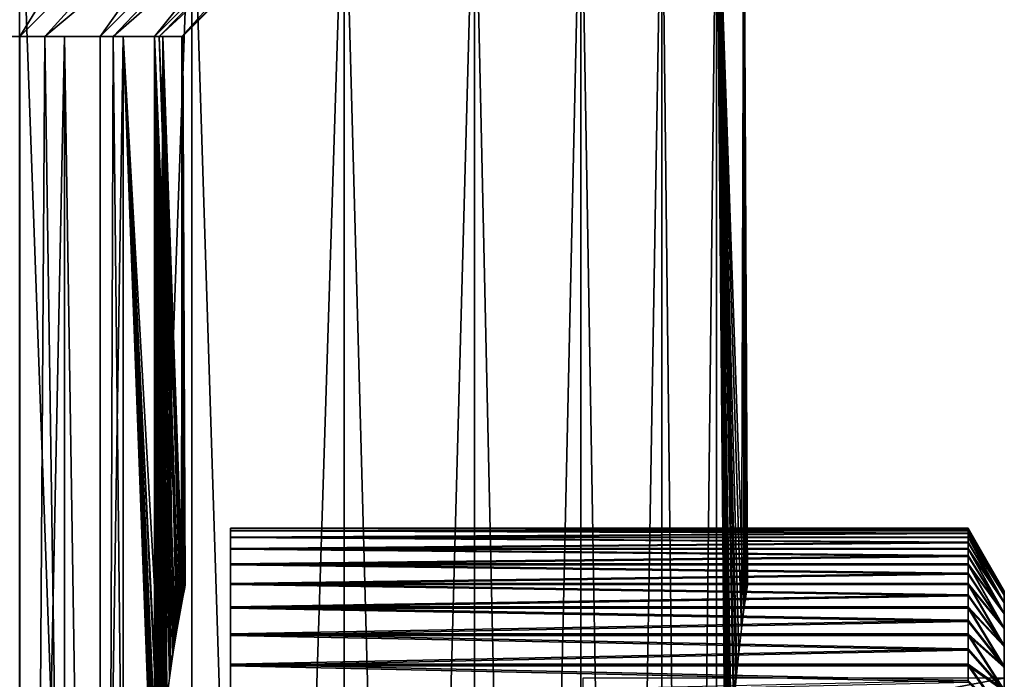
# Model space of a CAD drawing. Extents: x 0 to 603, y 0 to 78.
# Drawn here: x 596 to 603, y 28 to 33 of the extents above; entities that cross this region are included whole.
import ezdxf

# ---------------------------------------------------------------- set-up
doc = ezdxf.new("R2010")
doc.units = 0
doc.header["$MEASUREMENT"] = 0

msp = doc.modelspace()

# ---------------------------------------------------------------- linework, layer by layer
for points in [[(594.884583, 35, 103.587898), (593.515503, 33, 105.045799), (595.959229, 35, 104.732201)], [(593.515503, 33, 105.045799), (594.001587, 33, 105.533203), (595.959229, 35, 104.732201)], [(595.959229, 35, 104.732201), (594.001587, 33, 105.533203), (594.418213, 33, 106.007004)], [(595.959229, 35, 120.667801), (594.418213, 33, 119.392998), (594.001587, 33, 119.866798)], [(595.959229, 35, 120.667801), (594.001587, 33, 119.866798), (594.884583, 35, 121.812103)], [(595.959229, 35, 104.732201), (594.418213, 33, 106.007004), (596.881897, 35, 106.002197)], [(594.418213, 33, 106.007004), (594.906006, 33, 106.644897), (596.881897, 35, 106.002197)], [(594.906006, 33, 118.755096), (594.418213, 33, 119.392998), (595.959229, 35, 120.667801)], [(596.881897, 35, 106.002197), (594.906006, 33, 106.644897), (595.193176, 33, 107.073799)], [(596.881897, 35, 119.397797), (595.193176, 33, 118.326202), (594.906006, 33, 118.755096)], [(596.881897, 35, 119.397797), (594.906006, 33, 118.755096), (595.959229, 35, 120.667801)], [(596.881897, 35, 106.002197), (595.193176, 33, 107.073799), (597.638123, 35, 107.3778)], [(595.193176, 33, 107.073799), (595.650574, 33, 107.869301), (597.638123, 35, 107.3778)], [(595.650574, 33, 117.530701), (595.193176, 33, 118.326202), (596.881897, 35, 119.397797)], [(597.638123, 35, 107.3778), (595.650574, 33, 107.869301), (595.828491, 33, 108.229301)], [(597.638123, 35, 118.022202), (595.828491, 33, 117.1707), (595.650574, 33, 117.530701)], [(597.638123, 35, 118.022202), (595.650574, 33, 117.530701), (596.881897, 35, 119.397797)], [(597.638123, 35, 107.3778), (595.828491, 33, 108.229301), (598.216003, 35, 108.837303)], [(595.828491, 33, 108.229301), (596.221497, 33, 109.1838), (598.216003, 35, 108.837303)], [(596.221497, 33, 116.216202), (595.828491, 33, 117.1707), (597.638123, 35, 118.022202)], [(598.216003, 35, 108.837303), (596.221497, 33, 109.1838), (596.313904, 33, 109.455299)], [(598.216003, 35, 116.562698), (596.313904, 33, 115.944702), (596.221497, 33, 116.216202)], [(598.216003, 35, 116.562698), (596.221497, 33, 116.216202), (597.638123, 35, 118.022202)], [(598.216003, 35, 108.837303), (596.313904, 33, 109.455299), (598.606384, 35, 110.357697)], [(596.313904, 33, 109.455299), (596.608215, 33, 110.563698), (598.606384, 35, 110.357697)], [(596.608215, 33, 114.836304), (596.313904, 33, 115.944702), (598.216003, 35, 116.562698)], [(598.606384, 35, 110.357697), (596.608215, 33, 110.563698), (596.641785, 33, 110.732498)], [(598.606384, 35, 115.042297), (596.641785, 33, 114.667503), (596.608215, 33, 114.836304)], [(598.606384, 35, 115.042297), (596.608215, 33, 114.836304), (598.216003, 35, 116.562698)], [(598.606384, 35, 110.357697), (596.641785, 33, 110.732498), (598.803101, 35, 111.9151)], [(596.641785, 33, 110.732498), (596.803284, 33, 111.983498), (598.803101, 35, 111.9151)], [(596.803284, 33, 113.416496), (596.641785, 33, 114.667503), (598.606384, 35, 115.042297)], [(598.803101, 35, 111.9151), (596.803284, 33, 111.983498), (596.807129, 33, 112.040703)], [(598.803101, 35, 113.484901), (596.807129, 33, 113.359299), (596.803284, 33, 113.416496)], [(598.803101, 35, 113.484901), (596.803284, 33, 113.416496), (598.606384, 35, 115.042297)], [(598.803101, 35, 111.9151), (596.807129, 33, 112.040703), (598.803101, 35, 113.484901)], [(596.807129, 33, 112.040703), (596.807129, 33, 113.359299), (598.803101, 35, 113.484901)], [(596.874695, 0.499997, 891.650513), (596.874695, 34.5, 891.650513), (595.648193, 34.5, 892.807617)], [(596.874695, 0.499997, 891.650513), (595.648193, 34.5, 892.807617), (595.648193, 0.499997, 892.807617)], [(595.648193, 0.499997, 870.592285), (595.648193, 34.5, 870.592285), (596.874695, 34.5, 871.749512)], [(595.648193, 0.499997, 870.592285), (596.874695, 34.5, 871.749512), (596.874695, 0.499997, 871.749512)], [(596.874695, 0.499997, 122.650497), (596.874695, 34.5, 122.650497), (595.648193, 34.5, 123.807602)], [(596.874695, 0.499997, 122.650497), (595.648193, 34.5, 123.807602), (595.648193, 0.499997, 123.807602)], [(595.648193, 0.499997, 101.5924), (595.648193, 34.5, 101.5924), (596.874695, 34.5, 102.749496)], [(595.648193, 0.499997, 101.5924), (596.874695, 34.5, 102.749496), (596.874695, 0.499997, 102.749496)], [(597.958618, 0.499997, 890.358826), (597.958618, 34.5, 890.358826), (596.874695, 34.5, 891.650513)], [(597.958618, 0.499997, 890.358826), (596.874695, 34.5, 891.650513), (596.874695, 0.499997, 891.650513)], [(596.874695, 0.499997, 871.749512), (596.874695, 34.5, 871.749512), (597.958618, 34.5, 873.041199)], [(596.874695, 0.499997, 871.749512), (597.958618, 34.5, 873.041199), (597.958618, 0.499997, 873.041199)], [(597.958618, 0.499997, 121.358803), (597.958618, 34.5, 121.358803), (596.874695, 34.5, 122.650497)], [(597.958618, 0.499997, 121.358803), (596.874695, 34.5, 122.650497), (596.874695, 0.499997, 122.650497)], [(596.874695, 0.499997, 102.749496), (596.874695, 34.5, 102.749496), (597.958618, 34.5, 104.041199)], [(596.874695, 0.499997, 102.749496), (597.958618, 34.5, 104.041199), (597.958618, 0.499997, 104.041199)], [(598.885071, 0.499997, 888.950012), (598.885071, 34.5, 888.950012), (597.958618, 34.5, 890.358826)], [(598.885071, 0.499997, 888.950012), (597.958618, 34.5, 890.358826), (597.958618, 0.499997, 890.358826)], [(597.958618, 0.499997, 873.041199), (597.958618, 34.5, 873.041199), (598.885071, 34.5, 874.450012)], [(597.958618, 0.499997, 873.041199), (598.885071, 34.5, 874.450012), (598.885071, 0.499997, 874.450012)], [(598.885071, 0.499997, 119.949997), (598.885071, 34.5, 119.949997), (597.958618, 34.5, 121.358803)], [(598.885071, 0.499997, 119.949997), (597.958618, 34.5, 121.358803), (597.958618, 0.499997, 121.358803)], [(597.958618, 0.499997, 104.041199), (597.958618, 34.5, 104.041199), (598.885071, 34.5, 105.449997)], [(597.958618, 0.499997, 104.041199), (598.885071, 34.5, 105.449997), (598.885071, 0.499997, 105.449997)], [(599.641907, 0.499997, 887.443176), (599.641907, 34.5, 887.443176), (598.885071, 34.5, 888.950012)], [(599.641907, 0.499997, 887.443176), (598.885071, 34.5, 888.950012), (598.885071, 0.499997, 888.950012)], [(598.885071, 0.499997, 874.450012), (598.885071, 34.5, 874.450012), (599.641907, 34.5, 875.956909)], [(598.885071, 0.499997, 874.450012), (599.641907, 34.5, 875.956909), (599.641907, 0.499997, 875.956909)], [(599.641907, 0.499997, 118.443199), (599.641907, 34.5, 118.443199), (598.885071, 34.5, 119.949997)], [(599.641907, 0.499997, 118.443199), (598.885071, 34.5, 119.949997), (598.885071, 0.499997, 119.949997)], [(598.885071, 0.499997, 105.449997), (598.885071, 34.5, 105.449997), (599.641907, 34.5, 106.956802)], [(598.885071, 0.499997, 105.449997), (599.641907, 34.5, 106.956802), (599.641907, 0.499997, 106.956802)], [(600.218689, 0.499997, 885.858582), (600.218689, 34.5, 885.858582), (599.641907, 34.5, 887.443176)], [(600.218689, 0.499997, 885.858582), (599.641907, 34.5, 887.443176), (599.641907, 0.499997, 887.443176)], [(599.641907, 0.499997, 875.956909), (599.641907, 34.5, 875.956909), (600.218689, 34.5, 877.541321)], [(599.641907, 0.499997, 875.956909), (600.218689, 34.5, 877.541321), (600.218689, 0.499997, 877.541321)], [(600.218689, 0.499997, 116.858597), (600.218689, 34.5, 116.858597), (599.641907, 34.5, 118.443199)], [(600.218689, 0.499997, 116.858597), (599.641907, 34.5, 118.443199), (599.641907, 0.499997, 118.443199)], [(599.641907, 0.499997, 106.956802), (599.641907, 34.5, 106.956802), (600.218689, 34.5, 108.541397)], [(599.641907, 0.499997, 106.956802), (600.218689, 34.5, 108.541397), (600.218689, 0.499997, 108.541397)], [(600.607483, 0.499997, 884.217896), (600.607483, 34.5, 884.217896), (600.218689, 34.5, 885.858582)], [(600.607483, 0.499997, 884.217896), (600.218689, 34.5, 885.858582), (600.218689, 0.499997, 885.858582)], [(600.218689, 0.499997, 877.541321), (600.218689, 34.5, 877.541321), (600.607483, 34.5, 879.182129)], [(600.218689, 0.499997, 877.541321), (600.607483, 34.5, 879.182129), (600.607483, 0.499997, 879.182129)], [(600.607483, 0.499997, 115.217903), (600.607483, 34.5, 115.217903), (600.218689, 34.5, 116.858597)], [(600.607483, 0.499997, 115.217903), (600.218689, 34.5, 116.858597), (600.218689, 0.499997, 116.858597)], [(600.218689, 0.499997, 108.541397), (600.218689, 34.5, 108.541397), (600.607483, 34.5, 110.182098)], [(600.218689, 0.499997, 108.541397), (600.607483, 34.5, 110.182098), (600.607483, 0.499997, 110.182098)], [(600.679077, 27.34742, 879.628906), (600.674988, 27.049829, 879.600586), (600.607483, 34.5, 879.182129)], [(600.765625, 28.615271, 880.357971), (600.751282, 28.48283, 880.213013), (600.607483, 34.5, 879.182129)], [(600.607483, 34.5, 879.182129), (600.751282, 28.48283, 880.213013), (600.732483, 28.28636, 880.0401)], [(600.607483, 34.5, 879.182129), (600.732483, 28.28636, 880.0401), (600.709412, 27.99526, 879.85083)], [(600.709412, 27.99526, 879.85083), (600.697998, 27.814461, 879.764282), (600.607483, 34.5, 879.182129)], [(600.607483, 34.5, 879.182129), (600.697998, 27.814461, 879.764282), (600.6875, 27.60043, 879.687622)], [(600.607483, 34.5, 879.182129), (600.6875, 27.60043, 879.687622), (600.679077, 27.34742, 879.628906)], [(600.803284, 34.5, 880.856873), (600.803284, 28.923321, 880.856873), (600.607483, 34.5, 879.182129)], [(600.607483, 34.5, 879.182129), (600.803284, 28.923321, 880.856873), (600.785706, 28.78615, 880.595581)], [(600.607483, 34.5, 879.182129), (600.785706, 28.78615, 880.595581), (600.765625, 28.615271, 880.357971)], [(600.607483, 34.5, 884.217896), (600.675293, 27.108311, 883.79718), (600.682495, 27.46648, 883.747498)], [(600.728271, 28.238621, 883.395813), (600.746216, 28.43227, 883.235779), (600.607483, 34.5, 884.217896)], [(600.728271, 28.238621, 883.395813), (600.607483, 34.5, 884.217896), (600.712708, 28.042339, 883.523071)], [(600.682495, 27.46648, 883.747498), (600.689819, 27.65299, 883.695923), (600.607483, 34.5, 884.217896)], [(600.607483, 34.5, 884.217896), (600.689819, 27.65299, 883.695923), (600.69989, 27.846649, 883.621826)], [(600.607483, 34.5, 884.217896), (600.69989, 27.846649, 883.621826), (600.712708, 28.042339, 883.523071)], [(600.746216, 28.43227, 883.235779), (600.765503, 28.614759, 883.042603), (600.607483, 34.5, 884.217896)], [(600.607483, 34.5, 884.217896), (600.765503, 28.614759, 883.042603), (600.785095, 28.78149, 882.81189)], [(600.607483, 34.5, 884.217896), (600.785095, 28.78149, 882.81189), (600.803284, 34.5, 882.543091)], [(600.675293, 27.108311, 883.79718), (600.607483, 34.5, 884.217896), (600.607483, 0.499997, 884.217896)], [(600.607483, 0.499997, 879.182129), (600.607483, 34.5, 879.182129), (600.674988, 27.049829, 879.600586)], [(600.679077, 27.34742, 110.628899), (600.674988, 27.049829, 110.600601), (600.607483, 34.5, 110.182098)], [(600.765625, 28.615271, 111.358002), (600.751282, 28.48283, 111.212997), (600.607483, 34.5, 110.182098)], [(600.607483, 34.5, 110.182098), (600.751282, 28.48283, 111.212997), (600.732483, 28.28636, 111.0401)], [(600.607483, 34.5, 110.182098), (600.732483, 28.28636, 111.0401), (600.709412, 27.99526, 110.8508)], [(600.709412, 27.99526, 110.8508), (600.697998, 27.814461, 110.764397), (600.607483, 34.5, 110.182098)], [(600.607483, 34.5, 110.182098), (600.697998, 27.814461, 110.764397), (600.6875, 27.60043, 110.687698)], [(600.607483, 34.5, 110.182098), (600.6875, 27.60043, 110.687698), (600.679077, 27.34742, 110.628899)], [(600.803284, 34.5, 111.856903), (600.803284, 28.923321, 111.856903), (600.607483, 34.5, 110.182098)], [(600.607483, 34.5, 110.182098), (600.803284, 28.923321, 111.856903), (600.785706, 28.78615, 111.595596)], [(600.607483, 34.5, 110.182098), (600.785706, 28.78615, 111.595596), (600.765625, 28.615271, 111.358002)], [(600.607483, 34.5, 115.217903), (600.675293, 27.108311, 114.797203), (600.682495, 27.46648, 114.747498)], [(600.728271, 28.238621, 114.395798), (600.746216, 28.43227, 114.235802), (600.607483, 34.5, 115.217903)], [(600.728271, 28.238621, 114.395798), (600.607483, 34.5, 115.217903), (600.712708, 28.042339, 114.523102)], [(600.682495, 27.46648, 114.747498), (600.689819, 27.65299, 114.6959), (600.607483, 34.5, 115.217903)], [(600.607483, 34.5, 115.217903), (600.689819, 27.65299, 114.6959), (600.69989, 27.846649, 114.621803)], [(600.607483, 34.5, 115.217903), (600.69989, 27.846649, 114.621803), (600.712708, 28.042339, 114.523102)], [(600.746216, 28.43227, 114.235802), (600.765503, 28.614759, 114.042603), (600.607483, 34.5, 115.217903)], [(600.607483, 34.5, 115.217903), (600.765503, 28.614759, 114.042603), (600.785095, 28.78149, 113.811897)], [(600.607483, 34.5, 115.217903), (600.785095, 28.78149, 113.811897), (600.803284, 34.5, 113.543098)], [(600.675293, 27.108311, 114.797203), (600.607483, 34.5, 115.217903), (600.607483, 0.499997, 115.217903)], [(600.607483, 0.499997, 110.182098), (600.607483, 34.5, 110.182098), (600.674988, 27.049829, 110.600601)], [(600.803284, 34.5, 882.543091), (600.785095, 28.78149, 882.81189), (600.803284, 28.923321, 882.543091)], [(600.803284, 34.5, 113.543098), (600.785095, 28.78149, 113.811897), (600.803284, 28.923321, 113.543098)], [(600.816223, 29.01816, 882.280579), (600.824585, 29.077669, 882.005371), (600.803284, 34.5, 882.543091)], [(600.803284, 34.5, 882.543091), (600.824585, 29.077669, 882.005371), (600.827271, 29.09656, 881.820129)], [(600.803284, 34.5, 882.543091), (600.827271, 29.09656, 881.820129), (600.803284, 34.5, 880.856873)], [(600.803284, 34.5, 880.856873), (600.827271, 29.09656, 881.820129), (600.827209, 29.096069, 881.571594)], [(600.803284, 34.5, 880.856873), (600.827209, 29.096069, 881.571594), (600.820496, 29.04937, 881.241577)], [(600.820496, 29.04937, 881.241577), (600.813599, 28.999889, 881.059326), (600.803284, 34.5, 880.856873)], [(600.803284, 34.5, 880.856873), (600.813599, 28.999889, 881.059326), (600.803284, 28.923321, 880.856873)], [(600.803284, 34.5, 882.543091), (600.803284, 28.923321, 882.543091), (600.816223, 29.01816, 882.280579)], [(600.816223, 29.01816, 113.280502), (600.824585, 29.077669, 113.005402), (600.803284, 34.5, 113.543098)], [(600.803284, 34.5, 113.543098), (600.824585, 29.077669, 113.005402), (600.827271, 29.09656, 112.820099)], [(600.803284, 34.5, 113.543098), (600.827271, 29.09656, 112.820099), (600.803284, 34.5, 111.856903)], [(600.803284, 34.5, 111.856903), (600.827271, 29.09656, 112.820099), (600.827209, 29.096069, 112.571602)], [(600.803284, 34.5, 111.856903), (600.827209, 29.096069, 112.571602), (600.820496, 29.04937, 112.241699)], [(600.820496, 29.04937, 112.241699), (600.813599, 28.999889, 112.059303), (600.803284, 34.5, 111.856903)], [(600.803284, 34.5, 111.856903), (600.813599, 28.999889, 112.059303), (600.803284, 28.923321, 111.856903)], [(600.803284, 34.5, 113.543098), (600.803284, 28.923321, 113.543098), (600.816223, 29.01816, 113.280502)], [(594.906006, 5.999997, 118.755096), (595.193176, 33, 118.326202), (595.650574, 5.999997, 117.530701)], [(595.650574, 5.999997, 107.869301), (595.193176, 33, 107.073799), (594.906006, 5.999997, 106.644897)], [(595.193176, 33, 118.326202), (595.650574, 33, 117.530701), (595.650574, 5.999997, 117.530701)], [(595.650574, 5.999997, 107.869301), (595.650574, 33, 107.869301), (595.193176, 33, 107.073799)], [(595.969116, 5.999997, 877.541199), (595.969116, 33, 877.541199), (595.421082, 5.999997, 876.450012)], [(595.421082, 5.999997, 876.450012), (595.969116, 33, 877.541199), (595.421082, 33, 876.450012)], [(595.421082, 5.999997, 886.950012), (595.421082, 33, 886.950012), (595.969116, 5.999997, 885.858887)], [(595.969116, 5.999997, 885.858887), (595.421082, 33, 886.950012), (595.969116, 33, 885.858887)], [(595.650574, 5.999997, 117.530701), (595.650574, 33, 117.530701), (595.828491, 33, 117.1707)], [(595.650574, 5.999997, 117.530701), (595.828491, 33, 117.1707), (596.221497, 5.999997, 116.216202)], [(596.221497, 5.999997, 109.1838), (595.828491, 33, 108.229301), (595.650574, 5.999997, 107.869301)], [(595.828491, 33, 108.229301), (595.650574, 33, 107.869301), (595.650574, 5.999997, 107.869301)], [(596.221497, 33, 116.216202), (596.221497, 5.999997, 116.216202), (595.828491, 33, 117.1707)], [(596.221497, 5.999997, 109.1838), (596.221497, 33, 109.1838), (595.828491, 33, 108.229301)], [(596.386719, 5.999997, 878.688477), (596.386719, 33, 878.688477), (595.969116, 5.999997, 877.541199)], [(595.969116, 5.999997, 877.541199), (596.386719, 33, 878.688477), (595.969116, 33, 877.541199)], [(595.969116, 5.999997, 885.858887), (595.969116, 33, 885.858887), (596.386719, 5.999997, 884.711426)], [(596.386719, 5.999997, 884.711426), (595.969116, 33, 885.858887), (596.386719, 33, 884.711426)], [(596.313904, 33, 115.944702), (596.608215, 5.999997, 114.836304), (596.221497, 5.999997, 116.216202)], [(596.313904, 33, 115.944702), (596.221497, 5.999997, 116.216202), (596.221497, 33, 116.216202)], [(596.608215, 5.999997, 110.563698), (596.313904, 33, 109.455299), (596.221497, 5.999997, 109.1838)], [(596.313904, 33, 109.455299), (596.221497, 33, 109.1838), (596.221497, 5.999997, 109.1838)], [(596.608215, 33, 114.836304), (596.608215, 5.999997, 114.836304), (596.313904, 33, 115.944702)], [(596.608215, 5.999997, 110.563698), (596.608215, 33, 110.563698), (596.313904, 33, 109.455299)], [(596.386719, 33, 884.711426), (596.626526, 27.47295, 883.746094), (596.619202, 27.272539, 883.782227)], [(596.668274, 33, 883.523315), (596.668274, 28.041901, 883.523315), (596.386719, 33, 884.711426)], [(596.386719, 33, 884.711426), (596.668274, 28.041901, 883.523315), (596.644226, 27.766569, 883.65509)], [(596.386719, 33, 884.711426), (596.644226, 27.766569, 883.65509), (596.626526, 27.47295, 883.746094)], [(596.616516, 26.868219, 879.604126), (596.61731, 27.18712, 879.608398), (596.386719, 33, 878.688477)], [(596.386719, 33, 878.688477), (596.61731, 27.18712, 879.608398), (596.622314, 27.36932, 879.63269)], [(596.622314, 27.36932, 879.63269), (596.631592, 27.57218, 879.679504), (596.386719, 33, 878.688477)], [(596.386719, 33, 878.688477), (596.631592, 27.57218, 879.679504), (596.646423, 27.796471, 879.756897)], [(596.386719, 33, 878.688477), (596.646423, 27.796471, 879.756897), (596.668274, 33, 879.876709)], [(596.386719, 5.999997, 878.688477), (596.616516, 26.868219, 879.604126), (596.386719, 33, 878.688477)], [(596.386719, 5.999997, 884.711426), (596.386719, 33, 884.711426), (596.615601, 27, 883.799988)], [(596.615601, 27, 883.799988), (596.386719, 33, 884.711426), (596.619202, 27.272539, 883.782227)], [(596.632812, 27.594549, 114.714104), (596.620605, 27.320789, 114.775398), (596.608215, 33, 114.836304)], [(596.740112, 28.60528, 114.053902), (596.715515, 28.43638, 114.231903), (596.608215, 33, 114.836304)], [(596.608215, 33, 114.836304), (596.715515, 28.43638, 114.231903), (596.682983, 28.17898, 114.437798)], [(596.682983, 28.17898, 114.437798), (596.666016, 28.019369, 114.536003), (596.608215, 33, 114.836304)], [(596.608215, 33, 114.836304), (596.666016, 28.019369, 114.536003), (596.648804, 27.82699, 114.630302)], [(596.608215, 33, 114.836304), (596.648804, 27.82699, 114.630302), (596.632812, 27.594549, 114.714104)], [(596.641785, 33, 114.667503), (596.782898, 28.862711, 113.669701), (596.608215, 33, 114.836304)], [(596.608215, 33, 114.836304), (596.782898, 28.862711, 113.669701), (596.758118, 28.718, 113.9077)], [(596.608215, 33, 114.836304), (596.758118, 28.718, 113.9077), (596.740112, 28.60528, 114.053902)], [(596.697205, 28.29821, 111.0494), (596.723694, 28.49494, 111.225197), (596.608215, 33, 110.563698)], [(596.638672, 27.68885, 110.716202), (596.654114, 27.890591, 110.798203), (596.608215, 33, 110.563698)], [(596.608215, 33, 110.563698), (596.654114, 27.890591, 110.798203), (596.673828, 28.09593, 110.9086)], [(596.608215, 33, 110.563698), (596.673828, 28.09593, 110.9086), (596.697205, 28.29821, 111.0494)], [(596.616394, 27.125151, 110.603699), (596.620178, 27.305149, 110.622299), (596.608215, 33, 110.563698)], [(596.608215, 33, 110.563698), (596.620178, 27.305149, 110.622299), (596.627502, 27.493601, 110.658798)], [(596.608215, 33, 110.563698), (596.627502, 27.493601, 110.658798), (596.638672, 27.68885, 110.716202)], [(596.723694, 28.49494, 111.225197), (596.751709, 28.678989, 111.438698), (596.608215, 33, 110.563698)], [(596.608215, 33, 110.563698), (596.751709, 28.678989, 111.438698), (596.779114, 28.841261, 111.690201)], [(596.608215, 33, 110.563698), (596.779114, 28.841261, 111.690201), (596.641785, 33, 110.732498)], [(596.620605, 27.320789, 114.775398), (596.615601, 27, 114.800003), (596.608215, 33, 114.836304)], [(596.608215, 33, 114.836304), (596.615601, 27, 114.800003), (596.608215, 5.999997, 114.836304)], [(596.616394, 27.125151, 110.603699), (596.608215, 33, 110.563698), (596.608215, 5.999997, 110.563698)], [(596.803284, 33, 113.416496), (596.803284, 28.97397, 113.416496), (596.641785, 33, 114.667503)], [(596.641785, 33, 114.667503), (596.803284, 28.97397, 113.416496), (596.782898, 28.862711, 113.669701)], [(596.641785, 33, 110.732498), (596.779114, 28.841261, 111.690201), (596.803284, 28.97397, 111.983498)], [(596.641785, 33, 110.732498), (596.803284, 28.97397, 111.983498), (596.803284, 33, 111.983498)], [(596.668274, 33, 879.876709), (596.646423, 27.796471, 879.756897), (596.668274, 28.041901, 879.876709)], [(596.721008, 28.476191, 883.193604), (596.668274, 33, 883.523315), (596.747009, 28.64904, 883.000305)], [(596.747009, 28.64904, 883.000305), (596.668274, 33, 883.523315), (596.765625, 28.763029, 882.840881)], [(596.721008, 28.476191, 883.193604), (596.686523, 28.209181, 883.41687), (596.668274, 33, 883.523315)], [(596.668274, 33, 883.523315), (596.686523, 28.209181, 883.41687), (596.668274, 28.041901, 883.523315)], [(596.809998, 33, 882.310486), (596.809998, 29.009291, 882.310486), (596.668274, 33, 883.523315)], [(596.668274, 33, 883.523315), (596.809998, 29.009291, 882.310486), (596.790527, 28.90494, 882.583923)], [(596.668274, 33, 883.523315), (596.790527, 28.90494, 882.583923), (596.765625, 28.763029, 882.840881)], [(596.695618, 28.28483, 880.038879), (596.724915, 28.50349, 880.233887), (596.668274, 33, 879.876709)], [(596.668274, 33, 879.876709), (596.724915, 28.50349, 880.233887), (596.744507, 28.633619, 880.380371)], [(596.744507, 28.633619, 880.380371), (596.769226, 28.783899, 880.59198), (596.668274, 33, 879.876709)], [(596.668274, 33, 879.876709), (596.769226, 28.783899, 880.59198), (596.797485, 28.94261, 880.902283)], [(596.668274, 33, 879.876709), (596.797485, 28.94261, 880.902283), (596.809998, 33, 881.089478)], [(596.668274, 33, 879.876709), (596.668274, 28.041901, 879.876709), (596.695618, 28.28483, 880.038879)], [(596.809998, 33, 881.089478), (596.797485, 28.94261, 880.902283), (596.809998, 29.009291, 881.089478)], [(596.807129, 33, 113.359299), (596.825317, 29.08766, 112.927299), (596.803284, 33, 113.416496)], [(596.825317, 29.08766, 112.927299), (596.813782, 29.02874, 113.242401), (596.803284, 33, 113.416496)], [(596.803284, 33, 113.416496), (596.813782, 29.02874, 113.242401), (596.803284, 28.97397, 113.416496)], [(596.803284, 33, 111.983498), (596.803284, 28.97397, 111.983498), (596.81781, 29.04928, 112.241302)], [(596.803284, 33, 111.983498), (596.81781, 29.04928, 112.241302), (596.807129, 33, 112.040703)], [(596.807129, 33, 112.040703), (596.82782, 29.09997, 112.688698), (596.807129, 33, 113.359299)], [(596.807129, 33, 113.359299), (596.82782, 29.09997, 112.688698), (596.825317, 29.08766, 112.927299)], [(596.807129, 33, 112.040703), (596.81781, 29.04928, 112.241302), (596.825989, 29.091261, 112.508598)], [(596.807129, 33, 112.040703), (596.825989, 29.091261, 112.508598), (596.82782, 29.09997, 112.688698)], [(596.809998, 33, 881.089478), (596.82428, 29.082439, 881.429016), (596.809998, 33, 882.310486)], [(596.809998, 33, 882.310486), (596.82428, 29.082439, 881.429016), (596.827515, 29.098579, 881.777283)], [(596.827515, 29.098579, 881.777283), (596.823303, 29.077351, 882.007629), (596.809998, 33, 882.310486)], [(596.809998, 33, 882.310486), (596.823303, 29.077351, 882.007629), (596.809998, 29.009291, 882.310486)], [(596.809998, 33, 881.089478), (596.809998, 29.009291, 881.089478), (596.82428, 29.082439, 881.429016)], [(602.398682, 29.49547, 881.850525), (597.150574, 29.49999, 881.707825), (597.150574, 29.482809, 881.992676)], [(602.398682, 29.49547, 881.850525), (602.398682, 29.49999, 881.707825), (597.150574, 29.49999, 881.707825)], [(597.150574, 29.49999, 881.707825), (602.398682, 29.49999, 881.707825), (602.398682, 29.496349, 881.565002)], [(597.150574, 29.49999, 881.707825), (602.398682, 29.496349, 881.565002), (597.150574, 29.48457, 881.422729)], [(597.150574, 29.49999, 112.707703), (597.150574, 29.482809, 112.992699), (602.398682, 29.49547, 112.850403)], [(602.398682, 29.49547, 112.850403), (602.398682, 29.49999, 112.707703), (597.150574, 29.49999, 112.707703)], [(597.150574, 29.49999, 112.707703), (602.398682, 29.49999, 112.707703), (602.398682, 29.496349, 112.565002)], [(597.150574, 29.49999, 112.707703), (602.398682, 29.496349, 112.565002), (597.150574, 29.48457, 112.422699)], [(602.398682, 29.496349, 881.565002), (602.398682, 29.48457, 881.422729), (597.150574, 29.48457, 881.422729)], [(602.398682, 29.496349, 112.565002), (602.398682, 29.48457, 112.422699), (597.150574, 29.48457, 112.422699)], [(602.655579, 29.052, 881.588989), (602.398682, 29.496349, 881.565002), (602.398682, 29.49999, 881.707825)], [(602.655579, 29.052, 881.588989), (602.398682, 29.49999, 881.707825), (602.655579, 29.05127, 881.82373)], [(602.655579, 29.05127, 881.82373), (602.398682, 29.49999, 881.707825), (602.398682, 29.49547, 881.850525)], [(602.655579, 29.052, 112.588997), (602.398682, 29.496349, 112.565002), (602.398682, 29.49999, 112.707703)], [(602.655579, 29.052, 112.588997), (602.398682, 29.49999, 112.707703), (602.655579, 29.05127, 112.8237)], [(602.655579, 29.05127, 112.8237), (602.398682, 29.49999, 112.707703), (602.398682, 29.49547, 112.850403)], [(602.398682, 29.48457, 881.422729), (602.398682, 29.496349, 881.565002), (602.655579, 29.052, 881.588989)], [(602.398682, 29.48457, 112.422699), (602.398682, 29.496349, 112.565002), (602.655579, 29.052, 112.588997)], [(597.150574, 29.482809, 881.992676), (602.398682, 29.482809, 881.992676), (602.398682, 29.49547, 881.850525)], [(597.150574, 29.482809, 112.992699), (602.398682, 29.482809, 112.992699), (602.398682, 29.49547, 112.850403)], [(597.150574, 29.48457, 881.422729), (602.398682, 29.48457, 881.422729), (602.398682, 29.464689, 881.281311)], [(597.150574, 29.48457, 881.422729), (602.398682, 29.464689, 881.281311), (597.150574, 29.436769, 881.141296)], [(597.150574, 29.48457, 112.422699), (602.398682, 29.48457, 112.422699), (602.398682, 29.464689, 112.281303)], [(597.150574, 29.48457, 112.422699), (602.398682, 29.464689, 112.281303), (597.150574, 29.436769, 112.141296)], [(597.150574, 29.43327, 882.273804), (602.398682, 29.462049, 882.133911), (597.150574, 29.482809, 881.992676)], [(597.150574, 29.482809, 881.992676), (602.398682, 29.462049, 882.133911), (602.398682, 29.482809, 881.992676)], [(597.150574, 29.43327, 113.273804), (602.398682, 29.462049, 113.133904), (597.150574, 29.482809, 112.992699)], [(597.150574, 29.482809, 112.992699), (602.398682, 29.462049, 113.133904), (602.398682, 29.482809, 112.992699)], [(602.398682, 29.464689, 881.281311), (602.398682, 29.436769, 881.141296), (597.150574, 29.436769, 881.141296)], [(602.398682, 29.464689, 112.281303), (602.398682, 29.436769, 112.141296), (597.150574, 29.436769, 112.141296)], [(597.150574, 29.43327, 882.273804), (602.398682, 29.43327, 882.273804), (602.398682, 29.462049, 882.133911)], [(597.150574, 29.43327, 113.273804), (602.398682, 29.43327, 113.273804), (602.398682, 29.462049, 113.133904)], [(597.150574, 29.436769, 881.141296), (602.398682, 29.436769, 881.141296), (602.398682, 29.4009, 881.003113)], [(597.150574, 29.436769, 881.141296), (602.398682, 29.4009, 881.003113), (597.150574, 29.357189, 880.867188)], [(597.150574, 29.436769, 112.141296), (602.398682, 29.436769, 112.141296), (602.398682, 29.4009, 112.003098)], [(597.150574, 29.436769, 112.141296), (602.398682, 29.4009, 112.003098), (597.150574, 29.357189, 111.867203)], [(597.150574, 29.351999, 882.547424), (602.398682, 29.39654, 882.411682), (597.150574, 29.43327, 882.273804)], [(602.398682, 29.39654, 882.411682), (602.398682, 29.43327, 882.273804), (597.150574, 29.43327, 882.273804)], [(597.150574, 29.351999, 113.547401), (602.398682, 29.39654, 113.411697), (597.150574, 29.43327, 113.273804)], [(602.398682, 29.39654, 113.411697), (602.398682, 29.43327, 113.273804), (597.150574, 29.43327, 113.273804)], [(602.655579, 29.05127, 881.82373), (602.398682, 29.49547, 881.850525), (602.655579, 29.040871, 881.940613)], [(602.655579, 29.040871, 881.940613), (602.398682, 29.49547, 881.850525), (602.398682, 29.482809, 881.992676)], [(602.655579, 29.05127, 112.8237), (602.398682, 29.49547, 112.850403), (602.655579, 29.040871, 112.940598)], [(602.655579, 29.040871, 112.940598), (602.398682, 29.49547, 112.850403), (602.398682, 29.482809, 112.992699)], [(602.655579, 29.02597, 881.355896), (602.398682, 29.464689, 881.281311), (602.398682, 29.48457, 881.422729)], [(602.655579, 29.02597, 881.355896), (602.398682, 29.48457, 881.422729), (602.655579, 29.052, 881.588989)], [(602.655579, 29.02597, 112.355797), (602.398682, 29.464689, 112.281303), (602.398682, 29.48457, 112.422699)], [(602.655579, 29.02597, 112.355797), (602.398682, 29.48457, 112.422699), (602.655579, 29.052, 112.588997)], [(602.655579, 29.040871, 881.940613), (602.398682, 29.482809, 881.992676), (602.655579, 29.023809, 882.056702)], [(602.398682, 29.482809, 881.992676), (602.398682, 29.462049, 882.133911), (602.655579, 29.023809, 882.056702)], [(602.655579, 29.040871, 112.940598), (602.398682, 29.482809, 112.992699), (602.655579, 29.023809, 113.056702)], [(602.398682, 29.482809, 112.992699), (602.398682, 29.462049, 113.133904), (602.655579, 29.023809, 113.056702)], [(602.398682, 29.436769, 881.141296), (602.398682, 29.464689, 881.281311), (602.655579, 29.02597, 881.355896)], [(602.398682, 29.436769, 112.141296), (602.398682, 29.464689, 112.281303), (602.655579, 29.02597, 112.355797)], [(602.655579, 29.023809, 882.056702), (602.398682, 29.462049, 882.133911), (602.398682, 29.43327, 882.273804)], [(602.655579, 29.023809, 113.056702), (602.398682, 29.462049, 113.133904), (602.398682, 29.43327, 113.273804)], [(602.655579, 28.973539, 881.127075), (602.398682, 29.4009, 881.003113), (602.398682, 29.436769, 881.141296)], [(602.655579, 28.973539, 881.127075), (602.398682, 29.436769, 881.141296), (602.655579, 29.02597, 881.355896)], [(602.655579, 28.973539, 112.127098), (602.398682, 29.4009, 112.003098), (602.398682, 29.436769, 112.141296)], [(602.655579, 28.973539, 112.127098), (602.398682, 29.436769, 112.141296), (602.655579, 29.02597, 112.355797)], [(602.655579, 29.023809, 882.056702), (602.398682, 29.43327, 882.273804), (602.655579, 28.969959, 882.284973)], [(602.398682, 29.43327, 882.273804), (602.398682, 29.39654, 882.411682), (602.655579, 28.969959, 882.284973)], [(602.655579, 29.023809, 113.056702), (602.398682, 29.43327, 113.273804), (602.655579, 28.969959, 113.285103)], [(602.398682, 29.43327, 113.273804), (602.398682, 29.39654, 113.411697), (602.655579, 28.969959, 113.285103)], [(602.398682, 29.4009, 881.003113), (602.398682, 29.357189, 880.867188), (597.150574, 29.357189, 880.867188)], [(602.398682, 29.4009, 112.003098), (602.398682, 29.357189, 111.867203), (597.150574, 29.357189, 111.867203)], [(597.150574, 29.351999, 882.547424), (602.398682, 29.351999, 882.547424), (602.398682, 29.39654, 882.411682)], [(597.150574, 29.351999, 113.547401), (602.398682, 29.351999, 113.547401), (602.398682, 29.39654, 113.411697)], [(597.150574, 29.357189, 880.867188), (602.398682, 29.357189, 880.867188), (602.398682, 29.305811, 880.733887)], [(597.150574, 29.357189, 880.867188), (602.398682, 29.305811, 880.733887), (597.150574, 29.246889, 880.603882)], [(597.150574, 29.357189, 111.867203), (602.398682, 29.357189, 111.867203), (602.398682, 29.305811, 111.734001)], [(597.150574, 29.357189, 111.867203), (602.398682, 29.305811, 111.734001), (597.150574, 29.246889, 111.603897)], [(602.398682, 29.357189, 880.867188), (602.398682, 29.4009, 881.003113), (602.655579, 28.973539, 881.127075)], [(602.398682, 29.357189, 111.867203), (602.398682, 29.4009, 112.003098), (602.655579, 28.973539, 112.127098)], [(602.655579, 28.969959, 882.284973), (602.398682, 29.39654, 882.411682), (602.398682, 29.351999, 882.547424)], [(602.655579, 28.969959, 113.285103), (602.398682, 29.39654, 113.411697), (602.398682, 29.351999, 113.547401)], [(602.655579, 28.89537, 880.905884), (602.398682, 29.305811, 880.733887), (602.398682, 29.357189, 880.867188)], [(602.655579, 28.89537, 880.905884), (602.398682, 29.357189, 880.867188), (602.655579, 28.973539, 881.127075)], [(602.655579, 28.89537, 111.905899), (602.398682, 29.305811, 111.734001), (602.398682, 29.357189, 111.867203)], [(602.655579, 28.89537, 111.905899), (602.398682, 29.357189, 111.867203), (602.655579, 28.973539, 112.127098)], [(597.150574, 29.24007, 882.809998), (602.398682, 29.299789, 882.680298), (597.150574, 29.351999, 882.547424)], [(602.398682, 29.299789, 882.680298), (602.398682, 29.351999, 882.547424), (597.150574, 29.351999, 882.547424)], [(597.150574, 29.24007, 113.809998), (602.398682, 29.299789, 113.680298), (597.150574, 29.351999, 113.547401)], [(602.398682, 29.299789, 113.680298), (602.398682, 29.351999, 113.547401), (597.150574, 29.351999, 113.547401)], [(602.398682, 29.305811, 880.733887), (602.398682, 29.246889, 880.603882), (597.150574, 29.246889, 880.603882)], [(602.398682, 29.305811, 111.734001), (602.398682, 29.246889, 111.603897), (597.150574, 29.246889, 111.603897)], [(597.150574, 29.24007, 882.809998), (602.398682, 29.24007, 882.809998), (602.398682, 29.299789, 882.680298)], [(597.150574, 29.24007, 113.809998), (602.398682, 29.24007, 113.809998), (602.398682, 29.299789, 113.680298)], [(602.655579, 28.969959, 882.284973), (602.398682, 29.351999, 882.547424), (602.655579, 28.89043, 882.505798)], [(602.398682, 29.351999, 882.547424), (602.398682, 29.299789, 882.680298), (602.655579, 28.89043, 882.505798)], [(602.655579, 28.969959, 113.285103), (602.398682, 29.351999, 113.547401), (602.655579, 28.89043, 113.505798)], [(602.398682, 29.351999, 113.547401), (602.398682, 29.299789, 113.680298), (602.655579, 28.89043, 113.505798)], [(602.398682, 29.246889, 880.603882), (602.398682, 29.305811, 880.733887), (602.655579, 28.89537, 880.905884)], [(602.398682, 29.246889, 111.603897), (602.398682, 29.305811, 111.734001), (602.655579, 28.89537, 111.905899)], [(602.655579, 28.89043, 882.505798), (602.398682, 29.299789, 882.680298), (602.398682, 29.24007, 882.809998)], [(602.655579, 28.89043, 113.505798), (602.398682, 29.299789, 113.680298), (602.398682, 29.24007, 113.809998)], [(597.150574, 29.246889, 880.603882), (602.398682, 29.246889, 880.603882), (602.398682, 29.18066, 880.477417)], [(597.150574, 29.246889, 880.603882), (602.398682, 29.18066, 880.477417), (597.150574, 29.1073, 880.354919)], [(597.150574, 29.246889, 111.603897), (602.398682, 29.246889, 111.603897), (602.398682, 29.18066, 111.477402)], [(597.150574, 29.246889, 111.603897), (602.398682, 29.18066, 111.477402), (597.150574, 29.1073, 111.354897)], [(597.150574, 29.09894, 883.058105), (602.398682, 29.17305, 882.935974), (597.150574, 29.24007, 882.809998)], [(602.398682, 29.17305, 882.935974), (602.398682, 29.24007, 882.809998), (597.150574, 29.24007, 882.809998)], [(597.150574, 29.09894, 114.058098), (602.398682, 29.17305, 113.936096), (597.150574, 29.24007, 113.809998)], [(602.398682, 29.17305, 113.936096), (602.398682, 29.24007, 113.809998), (597.150574, 29.24007, 113.809998)], [(602.655579, 28.7925, 880.695007), (602.398682, 29.18066, 880.477417), (602.398682, 29.246889, 880.603882)], [(602.655579, 28.7925, 880.695007), (602.398682, 29.246889, 880.603882), (602.655579, 28.89537, 880.905884)], [(602.655579, 28.7925, 111.695), (602.398682, 29.18066, 111.477402), (602.398682, 29.246889, 111.603897)], [(602.655579, 28.7925, 111.695), (602.398682, 29.246889, 111.603897), (602.655579, 28.89537, 111.905899)], [(602.655579, 28.89043, 882.505798), (602.398682, 29.24007, 882.809998), (602.655579, 28.786249, 882.716003)], [(602.398682, 29.24007, 882.809998), (602.398682, 29.17305, 882.935974), (602.655579, 28.786249, 882.716003)], [(602.655579, 28.89043, 113.505798), (602.398682, 29.24007, 113.809998), (602.655579, 28.786249, 113.716003)], [(602.398682, 29.24007, 113.809998), (602.398682, 29.17305, 113.936096), (602.655579, 28.786249, 113.716003)], [(602.398682, 29.18066, 880.477417), (602.398682, 29.1073, 880.354919), (597.150574, 29.1073, 880.354919)], [(602.398682, 29.18066, 111.477402), (602.398682, 29.1073, 111.354897), (597.150574, 29.1073, 111.354897)], [(597.150574, 29.09894, 883.058105), (602.398682, 29.09894, 883.058105), (602.398682, 29.17305, 882.935974)], [(597.150574, 29.09894, 114.058098), (602.398682, 29.09894, 114.058098), (602.398682, 29.17305, 113.936096)], [(602.398682, 29.1073, 880.354919), (602.398682, 29.18066, 880.477417), (602.655579, 28.7925, 880.695007)], [(602.398682, 29.1073, 111.354897), (602.398682, 29.18066, 111.477402), (602.655579, 28.7925, 111.695)], [(602.655579, 28.786249, 882.716003), (602.398682, 29.17305, 882.935974), (602.398682, 29.09894, 883.058105)], [(602.655579, 28.786249, 113.716003), (602.398682, 29.17305, 113.936096), (602.398682, 29.09894, 114.058098)], [(597.150574, 29.1073, 880.354919), (602.398682, 29.1073, 880.354919), (602.398682, 29.027069, 880.236816)], [(597.150574, 29.1073, 880.354919), (602.398682, 29.027069, 880.236816), (597.150574, 28.940241, 880.123474)], [(597.150574, 29.1073, 111.354897), (602.398682, 29.1073, 111.354897), (602.398682, 29.027069, 111.236801)], [(597.150574, 29.1073, 111.354897), (602.398682, 29.027069, 111.236801), (597.150574, 28.940241, 111.123497)], [(597.150574, 28.93045, 883.288513), (602.398682, 29.01799, 883.17572), (597.150574, 29.09894, 883.058105)], [(602.398682, 29.01799, 883.17572), (602.398682, 29.09894, 883.058105), (597.150574, 29.09894, 883.058105)], [(597.150574, 28.93045, 114.288498), (602.398682, 29.01799, 114.175697), (597.150574, 29.09894, 114.058098)], [(602.398682, 29.01799, 114.175697), (602.398682, 29.09894, 114.058098), (597.150574, 29.09894, 114.058098)], [(602.655579, 28.66626, 880.497192), (602.398682, 29.027069, 880.236816), (602.398682, 29.1073, 880.354919)], [(602.655579, 28.66626, 880.497192), (602.398682, 29.1073, 880.354919), (602.655579, 28.7925, 880.695007)], [(602.655579, 28.66626, 111.4972), (602.398682, 29.027069, 111.236801), (602.398682, 29.1073, 111.354897)], [(602.655579, 28.66626, 111.4972), (602.398682, 29.1073, 111.354897), (602.655579, 28.7925, 111.695)], [(602.655579, 28.786249, 882.716003), (602.398682, 29.09894, 883.058105), (602.655579, 28.658779, 882.913025)], [(602.398682, 29.09894, 883.058105), (602.398682, 29.01799, 883.17572), (602.655579, 28.658779, 882.913025)], [(602.655579, 28.786249, 113.716003), (602.398682, 29.09894, 114.058098), (602.655579, 28.658779, 113.913002)], [(602.398682, 29.09894, 114.058098), (602.398682, 29.01799, 114.175697), (602.655579, 28.658779, 113.913002)], [(602.398682, 29.027069, 880.236816), (602.398682, 28.940241, 880.123474), (597.150574, 28.940241, 880.123474)], [(602.398682, 29.027069, 111.236801), (602.398682, 28.940241, 111.123497), (597.150574, 28.940241, 111.123497)], [(597.150574, 28.93045, 883.288513), (602.398682, 28.93045, 883.288513), (602.398682, 29.01799, 883.17572)], [(597.150574, 28.93045, 114.288498), (602.398682, 28.93045, 114.288498), (602.398682, 29.01799, 114.175697)], [(602.398682, 28.940241, 880.123474), (602.398682, 29.027069, 880.236816), (602.655579, 28.66626, 880.497192)], [(602.398682, 28.940241, 111.123497), (602.398682, 29.027069, 111.236801), (602.655579, 28.66626, 111.4972)], [(602.655579, 28.658779, 882.913025), (602.398682, 29.01799, 883.17572), (602.398682, 28.93045, 883.288513)], [(602.655579, 28.658779, 113.913002), (602.398682, 29.01799, 114.175697), (602.398682, 28.93045, 114.288498)], [(602.655579, 28.433451, 881.869019), (602.655579, 29.02597, 881.355896), (602.655579, 29.052, 881.588989)], [(602.655579, 28.433451, 881.869019), (602.655579, 29.052, 881.588989), (602.655579, 29.05127, 881.82373)], [(602.655579, 29.02597, 112.355797), (602.655579, 29.052, 112.588997), (602.655579, 28.433451, 112.869003)], [(602.655579, 28.433451, 112.869003), (602.655579, 29.052, 112.588997), (602.655579, 29.05127, 112.8237)], [(602.655579, 29.05127, 881.82373), (602.655579, 29.040871, 881.940613), (602.655579, 28.433451, 881.869019)], [(602.655579, 28.433451, 112.869003), (602.655579, 29.05127, 112.8237), (602.655579, 29.040871, 112.940598)], [(602.655579, 29.040871, 881.940613), (602.655579, 29.023809, 882.056702), (602.655579, 28.433451, 881.869019)], [(602.655579, 29.040871, 112.940598), (602.655579, 29.023809, 113.056702), (602.655579, 28.433451, 112.869003)], [(602.655579, 28.973539, 881.127075), (602.655579, 29.02597, 881.355896), (602.655579, 28.433451, 881.869019)], [(602.655579, 28.973539, 112.127098), (602.655579, 29.02597, 112.355797), (602.655579, 28.433451, 112.869003)], [(602.655579, 28.433451, 881.869019), (602.655579, 29.023809, 882.056702), (602.655579, 28.969959, 882.284973)], [(602.655579, 28.433451, 112.869003), (602.655579, 29.023809, 113.056702), (602.655579, 28.969959, 113.285103)], [(597.150574, 28.940241, 880.123474), (602.398682, 28.940241, 880.123474), (602.398682, 28.847071, 880.01532)], [(597.150574, 28.940241, 880.123474), (602.398682, 28.847071, 880.01532), (597.150574, 28.747881, 879.912598)], [(597.150574, 28.940241, 111.123497), (602.398682, 28.940241, 111.123497), (602.398682, 28.847071, 111.015297)], [(597.150574, 28.940241, 111.123497), (602.398682, 28.847071, 111.015297), (597.150574, 28.747881, 110.912598)], [(602.655579, 28.51829, 880.315186), (602.398682, 28.847071, 880.01532), (602.398682, 28.940241, 880.123474)], [(602.655579, 28.51829, 880.315186), (602.398682, 28.940241, 880.123474), (602.655579, 28.66626, 880.497192)], [(602.655579, 28.51829, 111.315102), (602.398682, 28.847071, 111.015297), (602.398682, 28.940241, 111.123497)], [(602.655579, 28.51829, 111.315102), (602.398682, 28.940241, 111.123497), (602.655579, 28.66626, 111.4972)], [(602.655579, 28.433451, 881.869019), (602.655579, 28.89537, 880.905884), (602.655579, 28.973539, 881.127075)], [(602.655579, 28.433451, 112.869003), (602.655579, 28.89537, 111.905899), (602.655579, 28.973539, 112.127098)], [(602.655579, 28.433451, 881.869019), (602.655579, 28.969959, 882.284973), (602.655579, 28.89043, 882.505798)], [(602.655579, 28.433451, 112.869003), (602.655579, 28.969959, 113.285103), (602.655579, 28.89043, 113.505798)], [(597.150574, 28.73679, 883.49823), (602.398682, 28.83662, 883.396118), (597.150574, 28.93045, 883.288513)], [(602.398682, 28.83662, 883.396118), (602.398682, 28.93045, 883.288513), (597.150574, 28.93045, 883.288513)], [(597.150574, 28.73679, 114.498199), (602.398682, 28.83662, 114.396103), (597.150574, 28.93045, 114.288498)], [(602.398682, 28.83662, 114.396103), (602.398682, 28.93045, 114.288498), (597.150574, 28.93045, 114.288498)], [(602.655579, 28.658779, 882.913025), (602.398682, 28.93045, 883.288513), (602.655579, 28.509701, 883.094177)], [(602.398682, 28.93045, 883.288513), (602.398682, 28.83662, 883.396118), (602.655579, 28.509701, 883.094177)], [(602.655579, 28.658779, 113.913002), (602.398682, 28.93045, 114.288498), (602.655579, 28.509701, 114.0942)], [(602.398682, 28.93045, 114.288498), (602.398682, 28.83662, 114.396103), (602.655579, 28.509701, 114.0942)], [(602.655579, 28.433451, 881.869019), (602.655579, 28.7925, 880.695007), (602.655579, 28.89537, 880.905884)], [(602.655579, 28.433451, 112.869003), (602.655579, 28.7925, 111.695), (602.655579, 28.89537, 111.905899)], [(602.655579, 28.89043, 882.505798), (602.655579, 28.786249, 882.716003), (602.655579, 28.433451, 881.869019)], [(602.655579, 28.89043, 113.505798), (602.655579, 28.786249, 113.716003), (602.655579, 28.433451, 112.869003)], [(602.398682, 28.847071, 880.01532), (602.398682, 28.747881, 879.912598), (597.150574, 28.747881, 879.912598)], [(602.398682, 28.847071, 111.015297), (602.398682, 28.747881, 110.912598), (597.150574, 28.747881, 110.912598)], [(597.150574, 28.73679, 883.49823), (602.398682, 28.73679, 883.49823), (602.398682, 28.83662, 883.396118)], [(597.150574, 28.73679, 114.498199), (602.398682, 28.73679, 114.498199), (602.398682, 28.83662, 114.396103)], [(602.398682, 28.747881, 879.912598), (602.398682, 28.847071, 880.01532), (602.655579, 28.51829, 880.315186)], [(602.398682, 28.747881, 110.912598), (602.398682, 28.847071, 111.015297), (602.655579, 28.51829, 111.315102)], [(602.655579, 28.509701, 883.094177), (602.398682, 28.83662, 883.396118), (602.398682, 28.73679, 883.49823)], [(602.655579, 28.509701, 114.0942), (602.398682, 28.83662, 114.396103), (602.398682, 28.73679, 114.498199)], [(597.150574, 28.747881, 879.912598), (602.398682, 28.747881, 879.912598), (602.398682, 28.642981, 879.815674)], [(597.150574, 28.747881, 879.912598), (602.398682, 28.642981, 879.815674), (597.150574, 28.53273, 879.724915)], [(597.150574, 28.747881, 110.912598), (602.398682, 28.747881, 110.912598), (602.398682, 28.642981, 110.815697)], [(597.150574, 28.747881, 110.912598), (602.398682, 28.642981, 110.815697), (597.150574, 28.53273, 110.724998)], [(597.150574, 28.520491, 883.684509), (602.398682, 28.6313, 883.594421), (597.150574, 28.73679, 883.49823)], [(602.398682, 28.6313, 883.594421), (602.398682, 28.73679, 883.49823), (597.150574, 28.73679, 883.49823)], [(597.150574, 28.520491, 114.684502), (602.398682, 28.6313, 114.594398), (597.150574, 28.73679, 114.498199)], [(602.398682, 28.6313, 114.594398), (602.398682, 28.73679, 114.498199), (597.150574, 28.73679, 114.498199)], [(602.655579, 28.350531, 880.151123), (602.398682, 28.642981, 879.815674), (602.398682, 28.747881, 879.912598)], [(602.655579, 28.350531, 880.151123), (602.398682, 28.747881, 879.912598), (602.655579, 28.51829, 880.315186)], [(602.655579, 28.350531, 111.1511), (602.398682, 28.642981, 110.815697), (602.398682, 28.747881, 110.912598)], [(602.655579, 28.350531, 111.1511), (602.398682, 28.747881, 110.912598), (602.655579, 28.51829, 111.315102)], [(602.655579, 28.509701, 883.094177), (602.398682, 28.73679, 883.49823), (602.655579, 28.340931, 883.257202)], [(602.398682, 28.73679, 883.49823), (602.398682, 28.6313, 883.594421), (602.655579, 28.340931, 883.257202)], [(602.655579, 28.509701, 114.0942), (602.398682, 28.73679, 114.498199), (602.655579, 28.340931, 114.257202)], [(602.398682, 28.73679, 114.498199), (602.398682, 28.6313, 114.594398), (602.655579, 28.340931, 114.257202)], [(602.655579, 27.86305, 880.543091), (602.655579, 28.66626, 880.497192), (602.655579, 28.7925, 880.695007)], [(602.655579, 27.86305, 880.543091), (602.655579, 28.7925, 880.695007), (602.655579, 28.433451, 881.869019)], [(602.655579, 27.86305, 111.543098), (602.655579, 28.66626, 111.4972), (602.655579, 28.7925, 111.695)], [(602.655579, 27.86305, 111.543098), (602.655579, 28.7925, 111.695), (602.655579, 28.433451, 112.869003)], [(602.655579, 28.433451, 881.869019), (602.655579, 28.786249, 882.716003), (602.655579, 28.658779, 882.913025)], [(602.655579, 28.433451, 112.869003), (602.655579, 28.786249, 113.716003), (602.655579, 28.658779, 113.913002)], [(602.655579, 28.51829, 880.315186), (602.655579, 28.66626, 880.497192), (602.655579, 27.86305, 880.543091)], [(602.655579, 28.51829, 111.315102), (602.655579, 28.66626, 111.4972), (602.655579, 27.86305, 111.543098)], [(602.655579, 28.433451, 881.869019), (602.655579, 28.658779, 882.913025), (602.655579, 27.570391, 883.025879)], [(602.655579, 27.570391, 883.025879), (602.655579, 28.658779, 882.913025), (602.655579, 28.509701, 883.094177)], [(602.655579, 28.433451, 112.869003), (602.655579, 28.658779, 113.913002), (602.655579, 27.570391, 114.025902)], [(602.655579, 27.570391, 114.025902), (602.655579, 28.658779, 113.913002), (602.655579, 28.509701, 114.0942)], [(602.398682, 28.642981, 879.815674), (602.398682, 28.53273, 879.724915), (597.150574, 28.53273, 879.724915)], [(602.398682, 28.642981, 110.815697), (602.398682, 28.53273, 110.724998), (597.150574, 28.53273, 110.724998)], [(597.150574, 28.520491, 883.684509), (602.398682, 28.520491, 883.684509), (602.398682, 28.6313, 883.594421)], [(597.150574, 28.520491, 114.684502), (602.398682, 28.520491, 114.684502), (602.398682, 28.6313, 114.594398)], [(602.398682, 28.53273, 879.724915), (602.398682, 28.642981, 879.815674), (602.655579, 28.350531, 880.151123)], [(602.398682, 28.53273, 110.724998), (602.398682, 28.642981, 110.815697), (602.655579, 28.350531, 111.1511)], [(602.655579, 28.340931, 883.257202), (602.398682, 28.6313, 883.594421), (602.398682, 28.520491, 883.684509)], [(602.655579, 28.340931, 114.257202), (602.398682, 28.6313, 114.594398), (602.398682, 28.520491, 114.684502)], [(597.150574, 28.53273, 879.724915), (602.398682, 28.53273, 879.724915), (602.398682, 28.41748, 879.640686)], [(597.150574, 28.53273, 879.724915), (602.398682, 28.41748, 879.640686), (597.150574, 28.2976, 879.56311)], [(597.150574, 28.53273, 110.724998), (602.398682, 28.53273, 110.724998), (602.398682, 28.41748, 110.640701)], [(597.150574, 28.53273, 110.724998), (602.398682, 28.41748, 110.640701), (597.150574, 28.2976, 110.563103)], [(597.150574, 28.28437, 883.84491), (602.398682, 28.40472, 883.768127), (597.150574, 28.520491, 883.684509)], [(602.398682, 28.40472, 883.768127), (602.398682, 28.520491, 883.684509), (597.150574, 28.520491, 883.684509)], [(597.150574, 28.28437, 114.844902), (602.398682, 28.40472, 114.767998), (597.150574, 28.520491, 114.684502)], [(602.398682, 28.40472, 114.767998), (602.398682, 28.520491, 114.684502), (597.150574, 28.520491, 114.684502)], [(602.655579, 28.165171, 880.007202), (602.398682, 28.41748, 879.640686), (602.398682, 28.53273, 879.724915)], [(602.655579, 28.165171, 880.007202), (602.398682, 28.53273, 879.724915), (602.655579, 28.350531, 880.151123)], [(602.655579, 28.165171, 111.007301), (602.398682, 28.41748, 110.640701), (602.398682, 28.53273, 110.724998)], [(602.655579, 28.165171, 111.007301), (602.398682, 28.53273, 110.724998), (602.655579, 28.350531, 111.1511)], [(602.655579, 28.340931, 883.257202), (602.398682, 28.520491, 883.684509), (602.655579, 28.15468, 883.399902)], [(602.398682, 28.520491, 883.684509), (602.398682, 28.40472, 883.768127), (602.655579, 28.15468, 883.399902)], [(602.655579, 28.340931, 114.257202), (602.398682, 28.520491, 114.684502), (602.655579, 28.15468, 114.399902)], [(602.398682, 28.520491, 114.684502), (602.398682, 28.40472, 114.767998), (602.655579, 28.15468, 114.399902)], [(602.655579, 28.350531, 880.151123), (602.655579, 28.51829, 880.315186), (602.655579, 27.86305, 880.543091)], [(602.655579, 27.86305, 111.543098), (602.655579, 28.350531, 111.1511), (602.655579, 28.51829, 111.315102)], [(602.655579, 27.570391, 883.025879), (602.655579, 28.509701, 883.094177), (602.655579, 28.340931, 883.257202)], [(602.655579, 27.570391, 114.025902), (602.655579, 28.509701, 114.0942), (602.655579, 28.340931, 114.257202)], [(599.655579, 28.433451, 112.869003), (599.655579, 27.86305, 111.543098), (602.655579, 28.433451, 112.869003)], [(602.655579, 28.433451, 112.869003), (599.655579, 27.86305, 111.543098), (602.655579, 27.86305, 111.543098)]]:
    msp.add_3dface(points)

doc.saveas('drawing.dxf')
